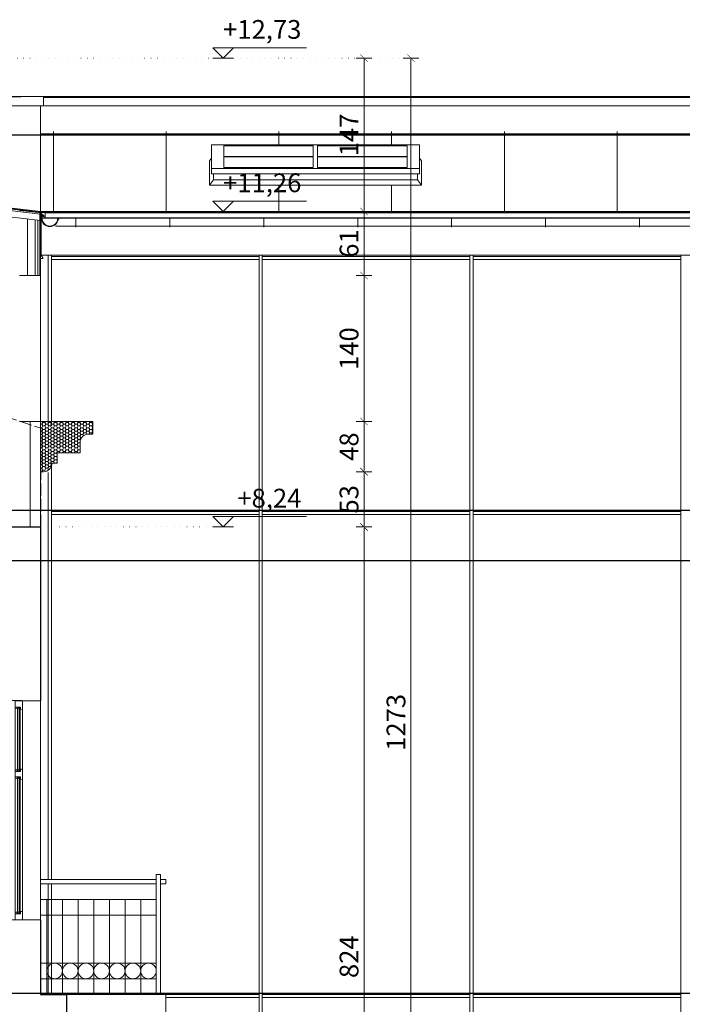
# Model space of a CAD drawing. Units: metres. Extents: x 8778 to 54707, y 3596 to 13140.
# Drawn here: x 15337 to 15972, y 11439 to 12383 of the extents above; entities that cross this region are included whole.
import ezdxf

# ---------------------------------------------------------------- set-up
doc = ezdxf.new("R2010")
doc.units = ezdxf.units.M
doc.header["$MEASUREMENT"] = 0
doc.linetypes.add('ACAD_ISO02W100', pattern=[15, 12, -3])
doc.linetypes.add('ACAD_ISO07W100', pattern=[3, 0, -3])
doc.layers.add('!_Poziomy', color=6, linetype='Continuous', plot=False)
for name, color, linetype, lineweight in [('WAW_BALUSTRADA', 132, 'Continuous', 5), ('WAW_DREWNO', 43, 'Continuous', 5), ('WAW_IZOLACJE', 202, 'Continuous', 5), ('WAW_KONSTRUKCJA STALOWA', 142, 'Continuous', 9), ('WAW_OBRÓBKI BLACHARSKIE', 150, 'Continuous', 9), ('WAW_OKNA', 36, 'Continuous', 9), ('WAW_TERMOAKUSTYKA', 202, 'BATTING', 5), ('WAW_WIDOKOWA', 8, 'Continuous', 13), ('WAW_WYMIAR', 243, 'Continuous', 9), ('WAW_ŚCIANY ISTNIEJĄCE', 7, 'Continuous', 30), ('WAW_ŚLUSARKA ALUMINIOWA', 5, 'Continuous', 9)]:
    doc.layers.add(name, color=color, linetype=linetype, lineweight=lineweight)
doc.layers.add('WAW_ROZBIÓRKI', color=7, linetype='ACAD_ISO02W100', lineweight=15, true_color=0x65b365)
doc.styles.add('ARIAL', font='arial.ttf')
doc.styles.add('OPIS', font='romans.shx', dxfattribs={"width": 0.8})
doc.linetypes.add('BATTING', pattern='A,0.00254,-2.54,[134,ltypeshp.shx,S=2.54,R=0,X=-2.54,Y=0],-5.08,[134,ltypeshp.shx,S=2.54,R=180,X=2.54,Y=0],-2.54', length=10.16254)
doc.dimstyles.new('100Z', dxfattribs={"dimtxt": 18, "dimasz": 1, "dimexe": 1.25, "dimexo": 0.625, "dimgap": 3, "dimtad": 1, "dimdec": 1, "dimrnd": 0.5, "dimdsep": 46, "dimtxsty": 'OPIS', "dimblk": 'ZW1', "dimcen": 1, "dimse1": 1, "dimse2": 1, "dimclrd": 256, "dimclrt": 52, "dimadec": 0, "dimazin": 0, "dimtfac": 1, "dimtdec": 1, "dimtix": 1, "dimtmove": 2, "dimatfit": 3, "dimldrblk": 'ZW1', "dimfxl": 0, "dimlwd": -1, "dimarcsym": 0})

# ---------------------------------------------------------------- blocks, each defined once
blk = doc.blocks.new('ZW1')
blk.add_line((0, 7.5), (0, -7.5))
at = {"const_width": 0.5}
blk.add_lwpolyline([(-3.54, -3.54), (3.54, 3.54)], dxfattribs=at)
blk = doc.blocks.new('*D135')
at = {"layer": 'Defpoints', "color": 0, "transparency": 16777216}
for p in [(14099.59, 12345.9), (15356.82, 12198.87), (15666.82, 12198.87)]:
    blk.add_point(p, dxfattribs=at)
at = {"layer": 'WAW_WYMIAR', "transparency": 16777216}
blk.add_line((15666.82, 12344.9), (15666.82, 12199.87), dxfattribs=at)
for p, rotation in [((15666.82, 12345.9), 90), ((15666.82, 12198.87), 270)]:
    blk.add_blockref('ZW1', p, dxfattribs=dict(at, rotation=rotation))
at = {"layer": 'WAW_WYMIAR', "color": 52, "transparency": 16777216, "insert": (15654.82, 12272.38), "char_height": 18, "attachment_point": 5, "rotation": 90, "style": 'OPIS'}
blk.add_mtext('147', dxfattribs=at)
blk = doc.blocks.new('*D136')
at = {"layer": 'Defpoints', "color": 0, "transparency": 16777216}
for p in [(15356.82, 12198.87), (15351.82, 12137.57), (15666.82, 12137.57)]:
    blk.add_point(p, dxfattribs=at)
at = {"layer": 'WAW_WYMIAR', "transparency": 16777216}
blk.add_line((15666.82, 12197.87), (15666.82, 12138.57), dxfattribs=at)
for p, rotation in [((15666.82, 12198.87), 90), ((15666.82, 12137.57), 270)]:
    blk.add_blockref('ZW1', p, dxfattribs=dict(at, rotation=rotation))
at = {"layer": 'WAW_WYMIAR', "color": 52, "transparency": 16777216, "insert": (15654.82, 12168.22), "char_height": 18, "attachment_point": 5, "rotation": 90, "style": 'OPIS'}
blk.add_mtext('61', dxfattribs=at)
blk = doc.blocks.new('*D137')
at = {"layer": 'Defpoints', "color": 0, "transparency": 16777216}
for p in [(15351.82, 12137.57), (15406.82, 11997.57), (15666.82, 11997.57)]:
    blk.add_point(p, dxfattribs=at)
at = {"layer": 'WAW_WYMIAR', "transparency": 16777216}
blk.add_line((15666.82, 12136.57), (15666.82, 11998.57), dxfattribs=at)
for p, rotation in [((15666.82, 12137.57), 90), ((15666.82, 11997.57), 270)]:
    blk.add_blockref('ZW1', p, dxfattribs=dict(at, rotation=rotation))
at = {"layer": 'WAW_WYMIAR', "color": 52, "transparency": 16777216, "insert": (15654.82, 12067.57), "char_height": 18, "attachment_point": 5, "rotation": 90, "style": 'OPIS'}
blk.add_mtext('140', dxfattribs=at)
blk = doc.blocks.new('*D138')
at = {"layer": 'Defpoints', "color": 0, "transparency": 16777216}
for p in [(15406.82, 11997.57), (15356.82, 11949.57), (15666.82, 11949.57)]:
    blk.add_point(p, dxfattribs=at)
at = {"layer": 'WAW_WYMIAR', "transparency": 16777216}
blk.add_line((15666.82, 11996.57), (15666.82, 11950.57), dxfattribs=at)
for p, rotation in [((15666.82, 11997.57), 90), ((15666.82, 11949.57), 270)]:
    blk.add_blockref('ZW1', p, dxfattribs=dict(at, rotation=rotation))
at = {"layer": 'WAW_WYMIAR', "color": 52, "transparency": 16777216, "insert": (15654.82, 11973.57), "char_height": 18, "attachment_point": 5, "rotation": 90, "style": 'OPIS'}
blk.add_mtext('48', dxfattribs=at)
blk = doc.blocks.new('*D139')
at = {"layer": 'Defpoints', "color": 0, "transparency": 16777216}
for p in [(15356.82, 11949.57), (15356.82, 11896.54), (15666.82, 11896.54)]:
    blk.add_point(p, dxfattribs=at)
at = {"layer": 'WAW_WYMIAR', "transparency": 16777216}
blk.add_line((15666.82, 11948.57), (15666.82, 11897.54), dxfattribs=at)
for p, rotation in [((15666.82, 11949.57), 90), ((15666.82, 11896.54), 270)]:
    blk.add_blockref('ZW1', p, dxfattribs=dict(at, rotation=rotation))
at = {"layer": 'WAW_WYMIAR', "color": 52, "transparency": 16777216, "insert": (15654.82, 11923.06), "char_height": 18, "attachment_point": 5, "rotation": 90, "style": 'OPIS'}
blk.add_mtext('53', dxfattribs=at)
blk = doc.blocks.new('*D140')
at = {"layer": 'Defpoints', "color": 0, "transparency": 16777216}
for p in [(15356.82, 11896.54), (15362.82, 11072.57), (15666.82, 11072.57)]:
    blk.add_point(p, dxfattribs=at)
at = {"layer": 'WAW_WYMIAR', "transparency": 16777216}
blk.add_line((15666.82, 11895.54), (15666.82, 11073.57), dxfattribs=at)
for p, rotation in [((15666.82, 11896.54), 90), ((15666.82, 11072.57), 270)]:
    blk.add_blockref('ZW1', p, dxfattribs=dict(at, rotation=rotation))
at = {"layer": 'WAW_WYMIAR', "color": 52, "transparency": 16777216, "insert": (15654.82, 11484.56), "char_height": 18, "attachment_point": 5, "rotation": 90, "style": 'OPIS'}
blk.add_mtext('824', dxfattribs=at)
blk = doc.blocks.new('*D141')
at = {"layer": 'Defpoints', "color": 0, "transparency": 16777216}
for p in [(14099.59, 12345.9), (15711.82, 12345.9), (15362.82, 11072.57)]:
    blk.add_point(p, dxfattribs=at)
at = {"layer": 'WAW_WYMIAR', "transparency": 16777216}
blk.add_line((15711.82, 11073.57), (15711.82, 12344.9), dxfattribs=at)
for p, rotation in [((15711.82, 12345.9), 90), ((15711.82, 11072.57), 270)]:
    blk.add_blockref('ZW1', p, dxfattribs=dict(at, rotation=rotation))
at = {"layer": 'WAW_WYMIAR', "color": 52, "transparency": 16777216, "insert": (15699.82, 11709.23), "char_height": 18, "attachment_point": 5, "rotation": 90, "style": 'OPIS'}
blk.add_mtext('1273', dxfattribs=at)
blk = doc.blocks.new('A$C58BD1064')
for p, q in [((-7, 4.13), (-7, 62.88)), ((-2, 63.98), (-5, 63.98)), ((-4.7, 3.03), (-4.7, 63.98)), ((-4.3, 3.03), (-4.3, 63.98)), ((-2.7, 3.03), (-2.7, 63.98)), ((-2.3, 3.03), (-2.3, 63.98)), ((0, 62.25), (0, 4.75)), ((-2, 3.03), (-5, 3.03)), ((-7, -4.13), (-7, -132.38)), ((-2, -3.03), (-5, -3.03)), ((-4.7, -133.48), (-4.7, -3.03)), ((-4.3, -133.48), (-4.3, -3.03)), ((-2.7, -133.48), (-2.7, -3.03)), ((-2.3, -133.48), (-2.3, -3.03)), ((0, -131.75), (0, -4.75)), ((-2, -133.48), (-5, -133.48))]:
    blk.add_line(p, q)
for points in [[(-7, 70.25), (0, 70.25), (0, 62.25), (-2, 62.05), (-2, 64.38), (-7, 64.38), (-7, 64.38), (-7, 64.38), (-7, 70.25)], [(-5, 63.98), (-2, 63.98)], [(-2.2, 64.38), (-2.2, 64.38), (-4.6, 64.38)], [(-7, 2.63), (-2, 2.63), (-2, 4.95), (0, 4.75), (0, -4.75), (-2, -4.95), (-2, -2.63), (-7, -2.63), (-7, 2.63)], [(-5, 3.03), (-2, 3.03)], [(-2.2, 2.63), (-2.2, 2.63), (-4.6, 2.63)], [(-5, -3.03), (-2, -3.03)], [(-2.2, -2.63), (-2.2, -2.63), (-4.6, -2.63)], [(-7, -139.75), (0, -139.75), (0, -131.75), (-2, -131.55), (-2, -133.88), (-7, -133.88), (-7, -133.88), (-7, -133.88), (-7, -139.75)], [(-5, -133.48), (-2, -133.48)], [(-2.2, -133.88), (-2.2, -133.88), (-4.6, -133.88)]]:
    blk.add_lwpolyline(points)
for points in [[(-7, 64.38), (-7, 62.88), (-5, 62.68), (-5, 64.38)], [(-4.7, 62.78), (-4.7, 63.98), (-5, 63.98), (-5, 62.78)], [(-2.7, 63.98), (-2.7, 62.78), (-4.3, 62.78), (-4.3, 63.98)], [(-2.3, 62.15), (-2.3, 63.98), (-2, 63.98), (-2, 62.15)], [(-7, 2.63), (-7, 4.13), (-5, 4.33), (-5, 2.63)], [(-4.7, 4.23), (-4.7, 3.03), (-5, 3.03), (-5, 4.23)], [(-2.7, 3.03), (-2.7, 4.23), (-4.3, 4.23), (-4.3, 3.03)], [(-2.3, 4.85), (-2.3, 3.03), (-2, 3.03), (-2, 4.85)], [(-7, -2.63), (-7, -4.13), (-5, -4.33), (-5, -2.63)], [(-4.7, -4.23), (-4.7, -3.03), (-5, -3.03), (-5, -4.23)], [(-2.7, -3.03), (-2.7, -4.23), (-4.3, -4.23), (-4.3, -3.03)], [(-2.3, -4.85), (-2.3, -3.03), (-2, -3.03), (-2, -4.85)], [(-2.3, -131.65), (-2.3, -133.48), (-2, -133.48), (-2, -131.65)], [(-7, -133.88), (-7, -132.38), (-5, -132.18), (-5, -133.88)], [(-4.7, -132.28), (-4.7, -133.48), (-5, -133.48), (-5, -132.28)], [(-2.7, -133.48), (-2.7, -132.28), (-4.3, -132.28), (-4.3, -133.48)]]:
    blk.add_lwpolyline(points, close=True)
at = {"layer": 'WAW_OKNA', "color": 251}
blk.add_line((-7, 65.25), (-7, 67.25), dxfattribs=at)

msp = doc.modelspace()

# ---------------------------------------------------------------- hatches: boundary and pattern name
at = {"layer": 'WAW_TERMOAKUSTYKA', "linetype": 'Continuous', "ltscale": 0.95}
h = msp.add_hatch(dxfattribs=at)
h.set_pattern_fill('HONEY', color=256, scale=15)
h.set_pattern_definition([(0, (-20179.7147, 3e-11), (2.8125, 1.62379763), [1.875, -3.75]), (120, (-20179.7147, 3e-11), (-2.8125, 1.62379763), [1.875, -3.75]), (60, (-20179.7147, 3e-11), (6e-16, 3.247595264), [-3.75, 1.875])])
h.paths.add_polyline_path([(15406.82, 11997.57), (15356.82, 11997.57), (15356.82, 11991.38), (15357.27, 11991.23), (15357.23, 11949.57), (15359.82, 11949.57, 0.414214), (15367.82, 11957.57), (15372.82, 11957.57), (15372.82, 11967.57), (15394.82, 11967.57), (15394.82, 11977.57, -0.414214), (15402.82, 11985.57), (15406.82, 11985.57)])
h.paths.add_polyline_path([(15357.27, 11991.23), (15356.82, 11991.38), (15356.82, 11949.57), (15357.23, 11949.57)])

# ---------------------------------------------------------------- linework, layer by layer
at = {"layer": '!_Poziomy', "color": 4}
msp.add_lwpolyline([(8848.1, 12272.57), (54707.25, 12272.57)], dxfattribs=at)
at = {"layer": '!_Poziomy', "color": 3}
msp.add_lwpolyline([(8848.1, 11912.57), (54707.25, 11912.57)], dxfattribs=at)
at = {"layer": '!_Poziomy', "color": 2}
for points in [[(8848.1, 11864.57), (54707.25, 11864.57)], [(8848.1, 11449.57), (54707.25, 11449.57)]]:
    msp.add_lwpolyline(points, dxfattribs=at)
at = {"layer": 'WAW_BALUSTRADA'}
for p, q in [((15467.82, 11563.47), (15467.82, 11448.47)), ((15471.82, 11563.47), (15467.82, 11563.47)), ((15471.82, 11448.47), (15471.82, 11563.47)), ((15467.82, 11558.47), (15356.82, 11558.47)), ((15467.82, 11554.47), (15356.82, 11554.47)), ((15467.82, 11539.47), (15356.82, 11539.47)), ((15362.82, 11539.47), (15362.82, 11448.47)), ((15377.82, 11539.47), (15377.82, 11448.47)), ((15392.82, 11539.47), (15392.82, 11448.47)), ((15407.82, 11539.47), (15407.82, 11448.47)), ((15422.82, 11539.47), (15422.82, 11448.47)), ((15437.82, 11539.47), (15437.82, 11448.47)), ((15452.82, 11539.47), (15452.82, 11448.47)), ((15467.82, 11524.47), (15356.82, 11524.47)), ((15356.82, 11478.47), (15467.82, 11478.47)), ((15356.82, 11463.47), (15467.82, 11463.47))]:
    msp.add_line(p, q, dxfattribs=at)
msp.add_lwpolyline([(15471.82, 11558.47), (15476.82, 11558.47), (15476.82, 11554.47), (15471.82, 11554.47)], dxfattribs=at)
for centre in [(15370.32, 11470.97), (15385.32, 11470.97), (15400.32, 11470.97), (15415.32, 11470.97), (15430.32, 11470.97), (15445.32, 11470.97), (15460.32, 11470.97)]:
    msp.add_circle(centre, 7.5, dxfattribs=at)
at = {"layer": 'WAW_DREWNO', "lineweight": 30}
for p, q in [((14100.09, 12345.34), (15356.32, 12198.43)), ((15356.32, 12198.43), (15356.32, 12137.57))]:
    msp.add_line(p, q, dxfattribs=at)
at = {"layer": 'WAW_DREWNO'}
msp.add_line((15354.32, 12190.61), (15354.32, 12137.57), dxfattribs=at)
at = {"layer": 'WAW_IZOLACJE'}
for p, q in [((15351.82, 12137.57), (15351.82, 12190.9)), ((15336.82, 12137.57), (15351.82, 12137.57)), ((15336.82, 11997.57), (15406.82, 11997.57)), ((15356.82, 11997.57), (15356.82, 11896.54)), ((15406.82, 11997.57), (15406.82, 11985.57)), ((15402.82, 11985.57), (15406.82, 11985.57)), ((15394.82, 11977.57), (15394.82, 11967.57)), ((15372.82, 11957.57), (15372.82, 11967.57)), ((15372.82, 11967.57), (15394.82, 11967.57)), ((15359.82, 11949.57), (15356.82, 11949.57)), ((15367.82, 11957.57), (15372.82, 11957.57))]:
    msp.add_line(p, q, dxfattribs=at)
for centre, start, end in [((15402.82, 11977.57), 90, 180), ((15359.82, 11957.57), 270, 0)]:
    msp.add_arc(centre, 8, start, end, dxfattribs=at)
at = {"layer": 'WAW_KONSTRUKCJA STALOWA'}
for p, q in [((14100.09, 12343.32), (15356.82, 12196.36)), ((14100.09, 12337.28), (15356.82, 12190.31))]:
    msp.add_line(p, q, dxfattribs=at)
at = {"layer": 'WAW_OBRÓBKI BLACHARSKIE'}
for p, q in [((14099.59, 12345.9), (15356.82, 12198.87)), ((14978.74, 12309.37), (16746.82, 12309.37)), ((15308.82, 12308.37), (15359.82, 12309.37)), ((15359.82, 12309.37), (15359.82, 12300.37)), ((15359.82, 12308.37), (16746.82, 12308.37)), ((14978.74, 12300.37), (16746.82, 12300.37)), ((15356.82, 12198.87), (15356.82, 12137.57)), ((15358.16, 12198.07), (18812.82, 12198.07)), ((15361.32, 12197.7), (18812.82, 12197.7)), ((15358.32, 12192.49), (15373.32, 12192.49)), ((15361.32, 12192.78), (18812.82, 12192.78)), ((15373.82, 12192.49), (18812.82, 12192.49)), ((15390.82, 12192.78), (15390.82, 12183.99)), ((15480.82, 12192.78), (15480.82, 12183.99)), ((15570.82, 12192.78), (15570.82, 12183.99)), ((15660.82, 12192.78), (15660.82, 12183.99)), ((15750.82, 12192.78), (15750.82, 12183.99)), ((15840.82, 12192.78), (15840.82, 12183.99)), ((15930.82, 12192.78), (15930.82, 12183.99)), ((15371.32, 12184.99), (16204.32, 12184.99)), ((15356.82, 12157.07), (16204.32, 12157.07)), ((15351.82, 12137.57), (15356.82, 12137.57))]:
    msp.add_line(p, q, dxfattribs=at)
for points in [[(15373.82, 12192.49, -1), (15357.82, 12192.49), (15357.82, 12197.61), (15336.97, 12200.04)], [(15360.45, 12194.36), (15358.32, 12196.49), (15358.32, 12192.49, 1), (15373.32, 12192.49, -1), (15374.32, 12192.49), (15374.32, 12191.49)]]:
    msp.add_lwpolyline(points, format="xyb", dxfattribs=at)
for points in [[(15359.2, 12194.9), (15361.32, 12192.78), (15361.32, 12197.7), (15337.03, 12200.54)], [(15357.32, 12197.66), (15357.32, 12157.07), (15359.45, 12154.07), (15357.32, 12154.07)]]:
    msp.add_lwpolyline(points, dxfattribs=at)
at = {"layer": 'WAW_OKNA'}
msp.add_line((15339.52, 11722.5), (15339.54, 11527.75), dxfattribs=at)
at = {"layer": 'WAW_ROZBIÓRKI'}
for p in [(15194.17, 12044.73), (15357.18, 11896.53)]:
    msp.add_line(p, (15357.27, 11991.23), dxfattribs=at)
at = {"layer": 'WAW_TERMOAKUSTYKA', "ltscale": 0.7}
msp.add_line((15344.32, 12191.48), (15344.32, 12137.57), dxfattribs=at)
at = {"layer": 'WAW_TERMOAKUSTYKA', "ltscale": 0.95}
msp.add_line((15346.82, 11997.57), (15346.82, 11896.54), dxfattribs=at)
at = {"layer": 'WAW_WIDOKOWA'}
for p, q in [((15356.82, 12300.37), (15356.82, 12198.87)), ((15356.82, 12273.31), (16746.82, 12273.31)), ((15369.32, 12198.87), (15369.32, 12275.81)), ((15477.32, 12198.87), (15477.32, 12275.81)), ((15585.32, 12263.01), (15585.32, 12275.81)), ((15693.32, 12263.01), (15693.32, 12275.81)), ((15801.32, 12198.87), (15801.32, 12275.81)), ((15909.32, 12198.87), (15909.32, 12275.81)), ((15520.77, 12263.01), (15719.87, 12263.01)), ((15520.77, 12263.01), (15520.77, 12235.08)), ((15532.47, 12262.05), (15532.47, 12251.76)), ((15532.47, 12262.05), (15618.22, 12262.05)), ((15618.22, 12262.05), (15618.22, 12251.76)), ((15622.42, 12262.05), (15622.42, 12251.76)), ((15622.42, 12262.05), (15708.17, 12262.05)), ((15708.17, 12262.05), (15708.17, 12251.76)), ((15719.87, 12263.01), (15719.87, 12235.08)), ((15532.47, 12251.76), (15618.22, 12251.76)), ((15532.47, 12251.41), (15618.22, 12251.41)), ((15532.47, 12251.41), (15532.47, 12241.12)), ((15618.22, 12251.41), (15618.22, 12241.12)), ((15622.42, 12251.76), (15708.17, 12251.76)), ((15622.42, 12251.41), (15708.17, 12251.41)), ((15622.42, 12251.41), (15622.42, 12241.12)), ((15708.17, 12251.41), (15708.17, 12241.12)), ((15520.77, 12250.1), (15518.7, 12247.43)), ((15518.7, 12247.43), (15518.7, 12224.24)), ((15719.87, 12250.1), (15721.95, 12247.43)), ((15721.95, 12247.43), (15721.95, 12224.24)), ((15520.77, 12240.16), (15719.87, 12240.16)), ((15520.77, 12235.08), (15719.87, 12235.08)), ((15522.67, 12235.08), (15522.67, 12229.34)), ((15532.47, 12241.12), (15618.22, 12241.12)), ((15622.42, 12241.12), (15708.17, 12241.12)), ((15717.97, 12235.08), (15717.97, 12229.34)), ((15522.67, 12229.34), (15518.7, 12224.24)), ((15518.7, 12224.24), (15721.95, 12224.24)), ((15522.67, 12229.34), (15717.97, 12229.34)), ((15585.32, 12198.87), (15585.32, 12224.24)), ((15693.32, 12198.87), (15693.32, 12224.24)), ((15717.97, 12229.34), (15721.95, 12224.24)), ((15356.82, 12198.87), (18812.82, 12198.87)), ((15356.82, 12137.57), (15356.82, 11997.57)), ((15356.82, 11519.51), (15356.82, 11729.77)), ((15381.82, 11448.47), (15476.82, 11448.47)), ((15476.82, 11448.47), (15476.82, 11430.47))]:
    msp.add_line(p, q, dxfattribs=at)
at = {"layer": 'WAW_WYMIAR', "linetype": 'ACAD_ISO07W100', "ltscale": 2}
for p, q in [((13358.16, 12345.9), (15711.82, 12345.9)), ((15356.82, 11896.54), (15521.82, 11896.54))]:
    msp.add_line(p, q, dxfattribs=at)
at = {"layer": 'WAW_WYMIAR'}
for p, q in [((15541.82, 12345.9), (15521.82, 12345.9)), ((15541.82, 12198.87), (15521.82, 12198.87)), ((15541.82, 11896.54), (15521.82, 11896.54))]:
    msp.add_line(p, q, dxfattribs=at)
for points in [[(15611.82, 12355.9), (15521.82, 12355.9), (15531.82, 12345.9), (15541.82, 12355.9)], [(15611.82, 12208.87), (15521.82, 12208.87), (15531.82, 12198.87), (15541.82, 12208.87)], [(15611.82, 11906.54), (15521.82, 11906.54), (15531.82, 11896.54), (15541.82, 11906.54)]]:
    msp.add_lwpolyline(points, dxfattribs=at)
at = {"layer": 'WAW_ŚCIANY ISTNIEJĄCE'}
for p, q in [((15311.82, 11896.54), (15356.82, 11896.54)), ((15356.82, 11896.54), (15356.82, 11729.77)), ((15356.82, 11519.51), (15356.82, 11448.47)), ((15356.82, 11448.47), (15381.82, 11448.47)), ((15381.82, 11448.47), (15381.82, 11430.47))]:
    msp.add_line(p, q, dxfattribs=at)
at = {"layer": 'WAW_ŚCIANY ISTNIEJĄCE', "flags": 128}
for points in [[(15302.5, 11791.81), (15302.2, 11732.7), (15321.14, 11730.38), (15356.82, 11729.77)], [(15356.82, 11519.51), (15321.28, 11519.95)]]:
    msp.add_lwpolyline(points, dxfattribs=at)
at = {"layer": 'WAW_ŚLUSARKA ALUMINIOWA'}
for p, q in [((15364.32, 12157.07), (15364.32, 11993.57)), ((15367.32, 12157.07), (15367.32, 11993.57)), ((15566.32, 12157.07), (15566.32, 11072.57)), ((15569.32, 12157.07), (15569.32, 11072.57)), ((15768.32, 12157.07), (15768.32, 11072.57)), ((15771.32, 12157.07), (15771.32, 11072.57)), ((15970.32, 12157.07), (15970.32, 11072.57)), ((15367.32, 12155.97), (15566.32, 12155.97)), ((15367.32, 12152.97), (15566.32, 12152.97)), ((15569.32, 12155.97), (15768.32, 12155.97)), ((15569.32, 12152.97), (15768.32, 12152.97)), ((15771.32, 12155.97), (15970.32, 12155.97)), ((15771.32, 12152.97), (15970.32, 12152.97)), ((15367.32, 11954.82), (15367.32, 11558.47)), ((15364.32, 11948.79), (15364.32, 11558.47)), ((15367.32, 11911.47), (15566.32, 11911.47)), ((15367.32, 11908.47), (15566.32, 11908.47)), ((15569.32, 11911.47), (15768.32, 11911.47)), ((15569.32, 11908.47), (15768.32, 11908.47)), ((15771.32, 11911.47), (15970.32, 11911.47)), ((15771.32, 11908.47), (15970.32, 11908.47)), ((15364.32, 11554.47), (15364.32, 11448.47)), ((15367.32, 11554.47), (15367.32, 11448.47)), ((15476.82, 11448.47), (15566.32, 11448.47)), ((15476.82, 11445.47), (15566.32, 11445.47)), ((15569.32, 11448.47), (15768.32, 11448.47)), ((15569.32, 11445.47), (15768.32, 11445.47)), ((15771.32, 11448.47), (15970.32, 11448.47)), ((15771.32, 11445.47), (15970.32, 11445.47))]:
    msp.add_line(p, q, dxfattribs=at)

# ---------------------------------------------------------------- block references
at = {"layer": 'WAW_OKNA'}
msp.add_blockref('A$C58BD1064', (15339.52, 11659.55), dxfattribs=at)

# ---------------------------------------------------------------- texts
at = {"layer": 'WAW_WYMIAR', "color": 52, "char_height": 18, "width": 67.5, "attachment_point": 9, "style": 'ARIAL'}
for s, insert in [('+12,73', (15606.82, 12358.9)), ('+11,26', (15606.82, 12211.87)), ('+8,24', (15606.82, 11909.54))]:
    msp.add_mtext(s, dxfattribs=dict(at, insert=insert))

# ---------------------------------------------------------------- dimensions: what is measured, and where the dimension line sits
at = {"layer": 'WAW_WYMIAR'}
for base, p1, p2, picture, middle in [((15666.82, 12198.87), (14099.59, 12345.9), (15356.82, 12198.87), '*D135', (15654.82, 12272.38)), ((15666.82, 11997.57), (15351.82, 12137.57), (15406.82, 11997.57), '*D137', (15654.82, 12067.57)), ((15666.82, 11949.57), (15406.82, 11997.57), (15356.82, 11949.57), '*D138', (15654.82, 11973.57)), ((15666.82, 11896.54), (15356.82, 11949.57), (15356.82, 11896.54), '*D139', (15654.82, 11923.06))]:
    dim = msp.add_linear_dim(base=base, p1=p1, p2=p2, angle=90, dimstyle='100Z', override={"dimfxl": 0.328084, "dimfxlon": 1, "dimarcsym": 2}, dxfattribs=at)
    dim.commit()
    dim.dimension.update_dxf_attribs({"geometry": picture, "text_midpoint": middle})
dim = msp.add_linear_dim(base=(15711.82, 12345.9), p1=(15362.82, 11072.57), p2=(14099.59, 12345.9), angle=90, text='1273', dimstyle='100Z', dxfattribs=at)
dim.commit()
dim.dimension.update_dxf_attribs({"geometry": '*D141', "text_midpoint": (15699.82, 11709.23)})
for base, p1, p2, text, picture, middle in [((15666.82, 12137.57), (15356.82, 12198.87), (15351.82, 12137.57), '61', '*D136', (15654.82, 12168.22)), ((15666.82, 11072.57), (15356.82, 11896.54), (15362.82, 11072.57), '824', '*D140', (15654.82, 11484.56))]:
    dim = msp.add_linear_dim(base=base, p1=p1, p2=p2, angle=90, text=text, dimstyle='100Z', override={"dimfxl": 0.328084, "dimfxlon": 1, "dimarcsym": 2}, dxfattribs=at)
    dim.commit()
    dim.dimension.update_dxf_attribs({"geometry": picture, "text_midpoint": middle})

doc.saveas('drawing.dxf')
